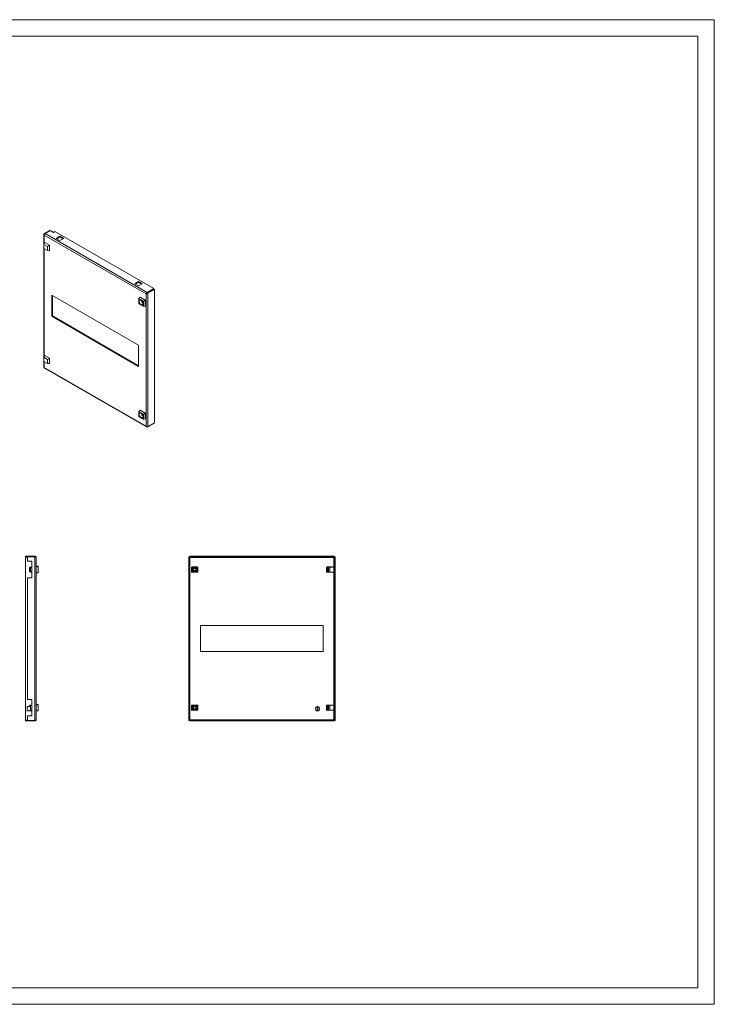
# Model space of a CAD drawing. Units: millimetres. Extents: x 2670 to 5193, y 1044 to 2971.
# Drawn here: x 3936 to 5193, y 1044 to 2826 of the extents above; entities that cross this region are included whole.
import ezdxf

# ---------------------------------------------------------------- set-up
doc = ezdxf.new("R2010")
doc.units = ezdxf.units.MM

msp = doc.modelspace()

# ---------------------------------------------------------------- linework, layer by layer
at = {"linetype": 'Continuous', "lineweight": 15}
for p, q in [((2670.026, 2826.175), (5193.026, 2826.175)), ((5193.026, 1044.175), (5193.026, 2826.175)), ((2745.026, 2796.175), (5163.026, 2796.175)), ((5163.026, 1074.175), (5163.026, 2796.175)), ((2745.026, 1074.175), (5163.026, 1074.175)), ((2670.026, 1044.175), (5193.026, 1044.175))]:
    msp.add_line(p, q, dxfattribs=at)
at = {"color": 7, "linetype": 'Continuous', "lineweight": 15}
for p, q in [((3980.12, 2439.124), (3989.49, 2444.533)), ((3990.904, 2444.533), (3981.535, 2439.124)), ((3989.49, 2444.533), (3990.196, 2444.125)), ((3996.561, 2441.268), (3990.904, 2444.533)), ((3999.389, 2442.9), (3996.561, 2441.268)), ((4178.287, 2339.625), (3999.389, 2442.9)), ((3979.461, 2437.695), (3979.461, 2197.02)), ((3980.987, 2438.623), (3980.12, 2439.124)), ((4164.322, 2329.93), (3980.12, 2436.267)), ((4166.09, 2332.583), (3981.535, 2439.124)), ((4001.864, 2430.246), (4008.582, 2434.124)), ((4008.582, 2426.368), (4001.864, 2430.246)), ((4008.582, 2432.899), (4002.925, 2429.634)), ((4008.582, 2434.124), (4015.299, 2430.246)), ((4008.582, 2432.899), (4008.582, 2434.124)), ((4014.238, 2429.634), (4008.582, 2432.899)), ((4015.299, 2430.246), (4008.582, 2426.368)), ((3981.287, 2422.697), (3979.488, 2419.281)), ((3979.488, 2419.281), (3985.852, 2415.607)), ((3979.488, 2411.932), (3979.488, 2419.281)), ((3985.852, 2408.258), (3979.488, 2411.932)), ((3981.287, 2422.697), (3989.71, 2417.834)), ((3989.71, 2417.834), (3985.852, 2415.607)), ((3985.852, 2415.607), (3985.852, 2408.258)), ((3989.71, 2408.108), (3985.852, 2408.258)), ((3989.71, 2417.834), (3989.71, 2408.108)), ((4143.992, 2348.197), (4150.71, 2352.075)), ((4150.71, 2344.319), (4143.992, 2348.197)), ((4150.71, 2350.85), (4145.053, 2347.585)), ((4150.71, 2352.075), (4157.427, 2348.197)), ((4150.71, 2352.075), (4150.71, 2350.85)), ((4156.367, 2347.585), (4150.71, 2350.85)), ((4157.427, 2348.197), (4150.71, 2344.319)), ((4178.287, 2339.625), (4166.09, 2332.583)), ((4178.287, 2338.4), (4166.09, 2331.358)), ((4166.443, 2331.562), (4178.641, 2338.604)), ((4167.504, 2330.95), (4179.701, 2337.991)), ((4178.287, 2338.4), (4178.287, 2339.625)), ((4179.701, 2337.991), (4178.641, 2338.604)), ((4179.701, 2096.296), (4179.701, 2337.991)), ((3993.732, 2327.77), (4150.71, 2237.149)), ((3993.732, 2289.393), (3993.732, 2327.77)), ((3994.793, 2290.005), (3994.793, 2327.158)), ((4151.158, 2321.294), (4153.538, 2323.702)), ((4151.158, 2321.294), (4159.454, 2316.504)), ((4151.158, 2311.713), (4151.158, 2321.294)), ((4162.731, 2318.396), (4153.538, 2323.702)), ((4159.454, 2316.504), (4162.731, 2318.396)), ((4162.731, 2307.781), (4162.731, 2318.396)), ((4164.322, 2329.93), (4165.236, 2330.458)), ((4164.322, 2090.275), (4164.322, 2329.93)), ((4165.517, 2330.63), (4165.236, 2330.458)), ((4166.09, 2331.358), (4166.09, 2332.583)), ((4167.504, 2330.95), (4166.443, 2331.562)), ((4167.504, 2089.255), (4167.504, 2330.95)), ((4159.454, 2306.924), (4151.158, 2311.713)), ((4159.454, 2316.504), (4159.454, 2306.924)), ((4159.454, 2306.924), (4162.731, 2307.781)), ((3994.793, 2290.005), (3993.732, 2289.393)), ((4150.71, 2198.771), (3993.732, 2289.393)), ((4150.71, 2199.996), (3994.793, 2290.005)), ((4150.71, 2237.149), (4150.71, 2198.771)), ((3981.287, 2218.561), (3979.488, 2215.146)), ((3979.488, 2215.146), (3985.852, 2211.472)), ((3979.488, 2207.797), (3979.488, 2215.146)), ((3981.287, 2218.561), (3989.71, 2213.699)), ((3989.71, 2213.699), (3985.852, 2211.472)), ((3985.852, 2211.472), (3985.852, 2204.123)), ((3989.71, 2213.699), (3989.71, 2203.973)), ((3985.852, 2204.123), (3979.488, 2207.797)), ((3980.12, 2196.612), (4164.322, 2090.275)), ((3980.498, 2195.633), (4164.876, 2089.194)), ((3989.71, 2203.973), (3985.852, 2204.123)), ((4151.158, 2117.159), (4153.538, 2119.567)), ((4151.158, 2117.159), (4159.454, 2112.369)), ((4151.158, 2107.578), (4151.158, 2117.159)), ((4159.454, 2102.789), (4151.158, 2107.578)), ((4162.731, 2114.261), (4153.538, 2119.567)), ((4162.731, 2114.261), (4159.454, 2112.369)), ((4159.454, 2112.369), (4159.454, 2102.789)), ((4159.454, 2102.789), (4162.731, 2103.646)), ((4162.731, 2103.646), (4162.731, 2114.261)), ((4167.504, 2089.255), (4179.701, 2096.296)), ((3945.855, 1855.03), (3945.855, 1853.53)), ((3945.855, 1855.03), (3949.855, 1855.03)), ((3949.855, 1853.53), (3945.855, 1853.53)), ((3945.855, 1853.53), (3945.855, 1558.53)), ((3949.855, 1855.03), (3963.105, 1855.03)), ((3949.855, 1855.03), (3949.855, 1854.03)), ((3949.855, 1854.03), (3949.855, 1846.03)), ((3963.105, 1854.03), (3949.855, 1854.03)), ((3963.105, 1855.03), (3963.105, 1854.03)), ((3963.105, 1854.03), (3963.105, 1558.031)), ((4241.614, 1558.031), (4241.614, 1854.03)), ((4241.614, 1854.03), (4243.114, 1854.03)), ((4243.114, 1854.03), (4243.114, 1558.031)), ((4243.614, 1853.53), (4243.614, 1855.03)), ((4243.614, 1855.03), (4496.614, 1855.03)), ((4496.614, 1853.53), (4243.614, 1853.53)), ((4496.614, 1855.03), (4496.614, 1853.53)), ((4496.614, 1855.03), (4504.614, 1855.03)), ((4504.614, 1853.53), (4496.614, 1853.53)), ((4504.614, 1855.03), (4504.614, 1853.53)), ((4505.114, 1846.03), (4505.114, 1854.03)), ((4506.614, 1854.03), (4505.114, 1854.03)), ((4506.614, 1854.03), (4506.614, 1846.03)), ((3949.855, 1846.03), (3957.355, 1846.03)), ((3954.855, 1835.467), (3953.355, 1834.398)), ((3954.855, 1835.467), (3954.855, 1826.593)), ((3955.355, 1835.467), (3954.855, 1835.467)), ((3955.355, 1835.53), (3955.355, 1826.53)), ((3957.355, 1835.53), (3955.355, 1835.53)), ((3957.355, 1846.03), (3957.355, 1816.03)), ((3965.355, 1852.78), (3965.355, 1559.28)), ((3969.355, 1836.897), (3965.355, 1837.53)), ((3965.355, 1836.986), (3969.355, 1835.53)), ((3969.355, 1835.53), (3969.355, 1836.897)), ((3969.355, 1826.53), (3969.355, 1835.53)), ((4243.864, 1559.28), (4243.864, 1852.78)), ((4243.864, 1852.78), (4504.364, 1852.78)), ((4246.859, 1835.53), (4246.859, 1826.53)), ((4247.9, 1835.53), (4246.859, 1835.53)), ((4257.364, 1835.78), (4247.864, 1835.78)), ((4247.864, 1835.78), (4247.864, 1835.53)), ((4247.9, 1826.53), (4247.9, 1835.53)), ((4247.984, 1826.53), (4247.984, 1835.53)), ((4248.114, 1835.53), (4247.984, 1835.53)), ((4248.114, 1831.03), (4248.114, 1835.53)), ((4257.114, 1835.53), (4248.114, 1835.53)), ((4251.864, 1835.467), (4251.864, 1834.398)), ((4253.364, 1835.467), (4253.364, 1834.398)), ((4257.114, 1831.03), (4257.114, 1835.53)), ((4257.243, 1835.53), (4257.114, 1835.53)), ((4257.243, 1835.53), (4257.243, 1826.53)), ((4257.327, 1835.53), (4257.327, 1826.53)), ((4258.368, 1835.53), (4257.327, 1835.53)), ((4257.364, 1835.53), (4257.364, 1835.78)), ((4258.368, 1826.53), (4258.368, 1835.53)), ((4491.014, 1835.53), (4491.014, 1826.53)), ((4491.156, 1835.53), (4491.014, 1835.53)), ((4491.156, 1826.53), (4491.156, 1835.53)), ((4492.926, 1835.53), (4491.156, 1835.53)), ((4501.364, 1835.78), (4491.864, 1835.78)), ((4491.864, 1835.78), (4491.864, 1835.53)), ((4492.926, 1835.53), (4492.926, 1826.53)), ((4493.419, 1835.53), (4492.926, 1835.53)), ((4493.419, 1826.53), (4493.419, 1835.53)), ((4493.419, 1835.53), (4493.614, 1835.53)), ((4493.614, 1835.53), (4493.614, 1826.53)), ((4494.914, 1826.53), (4494.914, 1835.53)), ((4494.914, 1835.53), (4496.796, 1835.53)), ((4496.796, 1835.53), (4496.796, 1826.53)), ((4504.302, 1835.53), (4496.796, 1835.53)), ((4501.364, 1835.53), (4501.364, 1835.78)), ((4504.302, 1826.53), (4504.302, 1835.53)), ((4504.364, 1852.78), (4504.364, 1559.28)), ((4506.614, 1846.03), (4505.114, 1846.03)), ((4505.114, 1816.03), (4505.114, 1846.03)), ((4506.614, 1846.03), (4506.614, 1816.03)), ((3953.355, 1827.663), (3954.855, 1826.593)), ((3954.855, 1826.593), (3955.355, 1826.593)), ((3955.355, 1826.53), (3957.355, 1826.53)), ((3969.355, 1826.53), (3965.355, 1825.074)), ((3965.355, 1824.53), (3969.355, 1825.164)), ((3969.355, 1825.164), (3969.355, 1826.53)), ((4246.859, 1826.53), (4247.9, 1826.53)), ((4247.864, 1826.53), (4247.864, 1826.28)), ((4247.864, 1826.28), (4257.364, 1826.28)), ((4247.984, 1826.53), (4248.114, 1826.53)), ((4248.114, 1831.03), (4248.114, 1826.53)), ((4248.114, 1826.53), (4257.114, 1826.53)), ((4251.864, 1833.098), (4251.864, 1834.398)), ((4251.864, 1827.663), (4251.864, 1828.962)), ((4251.864, 1827.663), (4251.864, 1826.593)), ((4253.364, 1834.398), (4253.364, 1833.098)), ((4253.364, 1828.962), (4253.364, 1827.663)), ((4253.364, 1827.663), (4253.364, 1826.593)), ((4257.114, 1826.53), (4257.114, 1831.03)), ((4257.114, 1826.53), (4257.243, 1826.53)), ((4257.327, 1826.53), (4258.368, 1826.53)), ((4257.364, 1826.28), (4257.364, 1826.53)), ((4491.014, 1826.53), (4491.156, 1826.53)), ((4492.926, 1826.53), (4491.156, 1826.53)), ((4491.864, 1826.53), (4491.864, 1826.28)), ((4491.864, 1826.28), (4501.364, 1826.28)), ((4492.926, 1826.53), (4493.419, 1826.53)), ((4493.614, 1826.53), (4493.419, 1826.53)), ((4496.796, 1826.53), (4494.914, 1826.53)), ((4496.796, 1826.53), (4504.302, 1826.53)), ((4501.364, 1826.28), (4501.364, 1826.53)), ((3949.855, 1816.03), (3949.855, 1596.03)), ((3957.355, 1816.03), (3949.855, 1816.03)), ((4505.114, 1596.03), (4505.114, 1816.03)), ((4506.614, 1816.03), (4505.114, 1816.03)), ((4506.614, 1816.03), (4506.614, 1596.03)), ((4485.114, 1729.53), (4263.114, 1729.53)), ((4263.114, 1729.53), (4263.114, 1682.53)), ((4485.114, 1682.53), (4485.114, 1729.53)), ((4263.114, 1682.53), (4485.114, 1682.53)), ((3949.855, 1596.03), (3957.355, 1596.03)), ((3957.355, 1596.03), (3957.355, 1566.03)), ((3969.355, 1586.897), (3965.355, 1587.53)), ((3965.355, 1586.986), (3969.355, 1585.53)), ((3969.355, 1585.53), (3969.355, 1586.897)), ((4506.614, 1596.03), (4505.114, 1596.03)), ((4505.114, 1566.03), (4505.114, 1596.03)), ((4506.614, 1596.03), (4506.614, 1566.03)), ((3948.855, 1582.977), (3948.855, 1575.083)), ((3948.855, 1582.977), (3949.855, 1582.977)), ((3949.855, 1575.083), (3948.855, 1575.083)), ((3955.355, 1583.03), (3949.855, 1583.03)), ((3949.855, 1582.977), (3949.855, 1583.03)), ((3949.855, 1575.03), (3949.855, 1575.083)), ((3949.855, 1575.03), (3957.355, 1575.03)), ((3953.355, 1584.398), (3954.855, 1585.467)), ((3954.855, 1585.467), (3954.855, 1583.03)), ((3955.355, 1585.467), (3954.855, 1585.467)), ((3955.355, 1585.53), (3955.355, 1576.53)), ((3957.355, 1585.53), (3955.355, 1585.53)), ((3955.355, 1576.53), (3957.292, 1576.53)), ((3969.355, 1576.53), (3965.355, 1575.074)), ((3969.355, 1575.164), (3965.355, 1574.53)), ((3969.355, 1576.53), (3969.355, 1585.53)), ((3969.355, 1575.164), (3969.355, 1576.53)), ((4246.859, 1585.53), (4246.859, 1576.53)), ((4247.9, 1585.53), (4246.859, 1585.53)), ((4246.859, 1576.53), (4247.9, 1576.53)), ((4257.364, 1585.78), (4247.864, 1585.78)), ((4247.864, 1585.78), (4247.864, 1585.53)), ((4247.864, 1576.53), (4247.864, 1576.28)), ((4247.864, 1576.28), (4257.364, 1576.28)), ((4247.9, 1576.53), (4247.9, 1585.53)), ((4247.984, 1576.53), (4247.984, 1585.53)), ((4248.114, 1585.53), (4247.984, 1585.53)), ((4247.984, 1576.53), (4248.114, 1576.53)), ((4257.114, 1585.53), (4248.114, 1585.53)), ((4248.114, 1585.53), (4248.114, 1581.03)), ((4248.114, 1581.03), (4248.114, 1576.53)), ((4248.114, 1576.53), (4257.114, 1576.53)), ((4251.864, 1584.398), (4251.864, 1585.467)), ((4251.864, 1583.098), (4251.864, 1584.398)), ((4251.864, 1577.663), (4251.864, 1578.962)), ((4251.864, 1576.593), (4251.864, 1577.663)), ((4253.364, 1584.398), (4253.364, 1585.467)), ((4253.364, 1584.398), (4253.364, 1583.098)), ((4253.364, 1578.962), (4253.364, 1577.663)), ((4253.364, 1576.593), (4253.364, 1577.663)), ((4257.114, 1581.03), (4257.114, 1585.53)), ((4257.243, 1585.53), (4257.114, 1585.53)), ((4257.114, 1581.03), (4257.114, 1576.53)), ((4257.114, 1576.53), (4257.243, 1576.53)), ((4257.243, 1585.53), (4257.243, 1576.53)), ((4257.327, 1585.53), (4257.327, 1576.53)), ((4258.368, 1585.53), (4257.327, 1585.53)), ((4257.327, 1576.53), (4258.368, 1576.53)), ((4257.364, 1585.53), (4257.364, 1585.78)), ((4257.364, 1576.28), (4257.364, 1576.53)), ((4258.368, 1576.53), (4258.368, 1585.53)), ((4473.964, 1575.083), (4473.964, 1582.977)), ((4475.264, 1582.977), (4475.264, 1575.083)), ((4491.014, 1585.53), (4491.014, 1576.53)), ((4491.156, 1585.53), (4491.014, 1585.53)), ((4491.014, 1576.53), (4491.156, 1576.53)), ((4491.156, 1576.53), (4491.156, 1585.53)), ((4492.926, 1585.53), (4491.156, 1585.53)), ((4492.926, 1576.53), (4491.156, 1576.53)), ((4501.364, 1585.78), (4491.864, 1585.78)), ((4491.864, 1585.78), (4491.864, 1585.53)), ((4491.864, 1576.53), (4491.864, 1576.28)), ((4491.864, 1576.28), (4501.364, 1576.28)), ((4492.926, 1585.53), (4492.926, 1576.53)), ((4493.419, 1585.53), (4492.926, 1585.53)), ((4492.926, 1576.53), (4493.419, 1576.53)), ((4493.419, 1576.53), (4493.419, 1585.53)), ((4493.419, 1585.53), (4493.614, 1585.53)), ((4493.614, 1576.53), (4493.419, 1576.53)), ((4493.614, 1585.53), (4493.614, 1576.53)), ((4494.914, 1576.53), (4494.914, 1585.53)), ((4494.914, 1585.53), (4496.796, 1585.53)), ((4496.796, 1576.53), (4494.914, 1576.53)), ((4496.796, 1585.53), (4496.796, 1576.53)), ((4504.302, 1585.53), (4496.796, 1585.53)), ((4496.796, 1576.53), (4504.302, 1576.53)), ((4501.364, 1585.53), (4501.364, 1585.78)), ((4501.364, 1576.28), (4501.364, 1576.53)), ((4504.302, 1576.53), (4504.302, 1585.53)), ((3945.855, 1558.53), (3945.855, 1557.03)), ((3945.855, 1558.53), (3949.855, 1558.53)), ((3949.855, 1557.03), (3945.855, 1557.03)), ((3949.855, 1566.03), (3949.855, 1558.031)), ((3957.355, 1566.03), (3949.855, 1566.03)), ((3963.105, 1558.031), (3949.855, 1558.031)), ((3949.855, 1558.031), (3949.855, 1557.03)), ((3949.855, 1557.03), (3963.105, 1557.03)), ((3963.105, 1558.031), (3963.105, 1557.03)), ((4243.114, 1558.031), (4241.614, 1558.031)), ((4243.614, 1557.03), (4243.614, 1558.53)), ((4243.614, 1558.53), (4496.614, 1558.53)), ((4496.614, 1557.03), (4243.614, 1557.03)), ((4504.364, 1559.28), (4243.864, 1559.28)), ((4496.614, 1558.53), (4496.614, 1557.03)), ((4496.614, 1558.53), (4504.614, 1558.53)), ((4504.614, 1557.03), (4496.614, 1557.03)), ((4504.614, 1558.53), (4504.614, 1557.03)), ((4505.114, 1558.031), (4505.114, 1566.03)), ((4506.614, 1566.03), (4505.114, 1566.03)), ((4506.614, 1558.031), (4505.114, 1558.031)), ((4506.614, 1566.03), (4506.614, 1558.031))]:
    msp.add_line(p, q, dxfattribs=at)
at = {"color": 8, "linetype": 'Continuous', "lineweight": 15}
for p, q in [((3980.12, 2436.267), (3980.12, 2420.481)), ((3980.12, 2411.567), (3980.12, 2216.346)), ((3980.12, 2207.432), (3980.12, 2196.612))]:
    msp.add_line(p, q, dxfattribs=at)
at = {"color": 7, "linetype": 'Continuous', "lineweight": 15}
for centre, radius, start, end in [((4159.829, 2316.72), 3.453, 172.849277, 247.202091), ((4159.829, 2112.585), 3.453, 172.836484, 247.182478), ((4252.614, 1831.03), 4.5, 99.594068, 260.405932), ((4252.614, 1831.03), 4.713, 72.72664, 107.27336), ((4252.614, 1831.03), 4.5, 279.594068, 80.405932), ((4252.614, 1831.03), 4.713, 252.72664, 287.27336), ((4252.614, 1581.03), 4.5, 99.594068, 260.405932), ((4252.614, 1581.03), 4.713, 72.72664, 107.27336), ((4252.614, 1581.03), 4.713, 252.72664, 287.27336), ((4252.614, 1581.03), 4.5, 279.594068, 80.405932), ((4474.614, 1579.03), 4, 99.352035, 260.647965), ((4474.614, 1579.03), 4, 80.647965, 99.352035), ((4474.614, 1579.03), 4, 260.647965, 279.352035), ((4474.614, 1579.03), 4, 279.352035, 80.647965)]:
    msp.add_arc(centre, radius, start, end, dxfattribs=at)
for points, knots in [([(3980.12, 2436.267), (3980.015, 2436.37), (3979.922, 2436.478), (3979.759, 2436.704), (3979.689, 2436.823), (3979.576, 2437.065), (3979.534, 2437.188), (3979.476, 2437.439), (3979.461, 2437.568), (3979.461, 2437.822), (3979.476, 2437.949), (3979.533, 2438.201), (3979.576, 2438.326), (3979.744, 2438.687), (3979.91, 2438.917), (3980.12, 2439.124)], [0, 0, 0, 0, 0.125, 0.125, 0.25, 0.25, 0.375, 0.375, 0.5, 0.5, 0.625, 0.625, 0.75, 0.75, 1, 1, 1, 1]), ([(3981.535, 2439.124), (3981.341, 2438.996), (3981.148, 2438.819), (3980.792, 2438.396), (3980.631, 2438.149), (3980.366, 2437.622), (3980.262, 2437.342), (3980.132, 2436.789), (3980.106, 2436.516), (3980.12, 2436.267)], [0, 0, 0, 0, 0.25, 0.25, 0.5, 0.5, 0.75, 0.75, 1, 1, 1, 1]), ([(4151.905, 2316.072), (4151.957, 2316.556), (4152.059, 2317.525), (4152.845, 2318.379), (4153.969, 2318.603), (4155.306, 2318.138), (4156.643, 2317.06), (4157.767, 2315.537), (4158.554, 2313.776), (4158.656, 2312.689), (4158.707, 2312.146)], [0, 0, 0, 0, 0.12499968, 0.25000017, 0.37499997, 0.50000014, 0.62500031, 0.75000011, 0.87500032, 1, 1, 1, 1]), ([(4164.322, 2329.93), (4164.337, 2330.162), (4164.393, 2330.417), (4164.582, 2330.937), (4164.714, 2331.2), (4165.038, 2331.693), (4165.229, 2331.923), (4165.644, 2332.312), (4165.867, 2332.472), (4166.09, 2332.583)], [0, 0, 0, 0, 0.25, 0.25, 0.5, 0.5, 0.75, 0.75, 1, 1, 1, 1]), ([(4167.504, 2330.95), (4167.399, 2330.846), (4167.285, 2330.75), (4167.041, 2330.571), (4166.909, 2330.488), (4166.637, 2330.338), (4166.497, 2330.271), (4166.209, 2330.153), (4166.06, 2330.102), (4165.766, 2330.017), (4165.62, 2329.983), (4165.331, 2329.931), (4165.188, 2329.913), (4164.782, 2329.883), (4164.532, 2329.894), (4164.322, 2329.93)], [0, 0, 0, 0, 0.125, 0.125, 0.25, 0.25, 0.375, 0.375, 0.5, 0.5, 0.625, 0.625, 0.75, 0.75, 1, 1, 1, 1]), ([(4165.382, 2330.542), (4165.412, 2330.685), (4165.499, 2330.861), (4165.754, 2331.167), (4165.921, 2331.295), (4166.09, 2331.358)], [0, 0, 0, 0, 0.5, 0.5, 1, 1, 1, 1]), ([(4166.443, 2331.562), (4166.344, 2331.413), (4166.145, 2331.114), (4165.767, 2330.796), (4165.569, 2330.666), (4165.477, 2330.605)], [0, 0, 0, 0, 0.34828201, 0.6972199, 1, 1, 1, 1]), ([(4158.707, 2312.146), (4158.656, 2311.661), (4158.554, 2310.692), (4157.767, 2309.839), (4156.643, 2309.614), (4155.306, 2310.079), (4153.969, 2311.158), (4152.845, 2312.68), (4152.059, 2314.442), (4151.957, 2315.529), (4151.905, 2316.072)], [0, 0, 0, 0, 0.12500008, 0.24999979, 0.37499978, 0.49999986, 0.62499994, 0.74999993, 0.87499992, 1, 1, 1, 1]), ([(3979.49, 2197.021), (3979.493, 2196.965), (3979.501, 2196.831), (3979.774, 2196.685), (3980.036, 2196.63), (3980.12, 2196.612)], [0, 0, 0, 0, 0.32989852, 0.785127888, 1, 1, 1, 1]), ([(3980.12, 2196.612), (3980.132, 2196.4), (3980.156, 2195.977), (3980.346, 2195.662), (3980.498, 2195.633), (3980.498, 2195.633)], [0, 0, 0, 0, 0.49994805, 0.99989628, 1, 1, 1, 1]), ([(4151.905, 2111.937), (4151.957, 2112.421), (4152.059, 2113.39), (4152.845, 2114.243), (4153.969, 2114.468), (4155.306, 2114.003), (4156.643, 2112.924), (4157.767, 2111.402), (4158.554, 2109.641), (4158.656, 2108.554), (4158.707, 2108.01)], [0, 0, 0, 0, 0.12500008, 0.25000007, 0.37500006, 0.50000014, 0.62500022, 0.75000021, 0.87499992, 1, 1, 1, 1]), ([(4158.707, 2108.01), (4158.656, 2107.526), (4158.554, 2106.557), (4157.767, 2105.704), (4156.643, 2105.479), (4155.306, 2105.944), (4153.969, 2107.023), (4152.845, 2108.545), (4152.059, 2110.306), (4151.957, 2111.393), (4151.905, 2111.937)], [0, 0, 0, 0, 0.12499968, 0.24999989, 0.37499969, 0.49999986, 0.62500003, 0.74999983, 0.87500032, 1, 1, 1, 1]), ([(4164.322, 2090.275), (4164.427, 2090.171), (4164.541, 2090.075), (4164.785, 2089.896), (4164.917, 2089.813), (4165.189, 2089.663), (4165.329, 2089.596), (4165.617, 2089.478), (4165.766, 2089.427), (4166.059, 2089.342), (4166.205, 2089.308), (4166.494, 2089.256), (4166.637, 2089.238), (4167.043, 2089.208), (4167.294, 2089.219), (4167.504, 2089.255)], [0, 0, 0, 0, 0.125, 0.125, 0.25, 0.25, 0.375, 0.375, 0.5, 0.5, 0.625, 0.625, 0.75, 0.75, 1, 1, 1, 1]), ([(4166.09, 2089.254), (4165.867, 2089.142), (4165.644, 2089.078), (4165.229, 2089.057), (4165.038, 2089.1), (4164.714, 2089.287), (4164.582, 2089.432), (4164.393, 2089.801), (4164.337, 2090.026), (4164.322, 2090.275)], [0, 0, 0, 0, 0.25, 0.25, 0.5, 0.5, 0.75, 0.75, 1, 1, 1, 1]), ([(3963.105, 1855.03), (3963.4, 1855.03), (3963.694, 1854.972), (3964.238, 1854.746), (3964.488, 1854.58), (3964.904, 1854.163), (3965.071, 1853.913), (3965.296, 1853.369), (3965.355, 1853.075), (3965.355, 1852.78)], [0, 0, 0, 0, 0.25, 0.25, 0.5, 0.5, 0.75, 0.75, 1, 1, 1, 1]), ([(3965.355, 1852.78), (3965.355, 1852.833), (3965.34, 1852.885), (3965.283, 1852.988), (3965.24, 1853.041), (3965.127, 1853.145), (3965.058, 1853.197), (3964.895, 1853.3), (3964.8, 1853.353), (3964.592, 1853.457), (3964.479, 1853.508), (3964.234, 1853.613), (3964.103, 1853.665), (3963.697, 1853.82), (3963.402, 1853.925), (3963.105, 1854.03)], [0, 0, 0, 0, 0.125, 0.125, 0.25, 0.25, 0.375, 0.375, 0.5, 0.5, 0.625, 0.625, 0.75, 0.75, 1, 1, 1, 1]), ([(4243.114, 1854.03), (4243.114, 1853.925), (4243.133, 1853.822), (4243.208, 1853.614), (4243.264, 1853.509), (4243.402, 1853.302), (4243.486, 1853.197), (4243.667, 1852.989), (4243.765, 1852.885), (4243.864, 1852.78)], [0, 0, 0, 0, 0.25, 0.25, 0.5, 0.5, 0.75, 0.75, 1, 1, 1, 1]), ([(4243.864, 1852.78), (4243.822, 1852.977), (4243.78, 1853.172), (4243.697, 1853.449), (4243.655, 1853.53), (4243.614, 1853.53)], [0, 0, 0, 0, 0.5, 0.5, 1, 1, 1, 1]), ([(4504.364, 1852.78), (4504.463, 1852.885), (4504.559, 1852.988), (4504.741, 1853.196), (4504.824, 1853.301), (4504.963, 1853.508), (4505.019, 1853.613), (4505.094, 1853.821), (4505.114, 1853.925), (4505.114, 1854.03)], [0, 0, 0, 0, 0.25, 0.25, 0.5, 0.5, 0.75, 0.75, 1, 1, 1, 1]), ([(4504.614, 1853.53), (4504.572, 1853.53), (4504.53, 1853.449), (4504.447, 1853.172), (4504.405, 1852.977), (4504.364, 1852.78)], [0, 0, 0, 0, 0.5, 0.5, 1, 1, 1, 1]), ([(4247.984, 1835.53), (4247.965, 1835.53), (4247.928, 1835.53), (4247.909, 1835.53), (4247.9, 1835.53)], [0, 0, 0, 0, 0.50000075, 1, 1, 1, 1]), ([(4257.327, 1835.53), (4257.318, 1835.53), (4257.299, 1835.53), (4257.262, 1835.53), (4257.243, 1835.53)], [0, 0, 0, 0, 0.49999925, 1, 1, 1, 1]), ([(3953.355, 1834.398), (3953.355, 1834.276), (3953.355, 1834.032), (3953.355, 1833.225), (3953.355, 1832.197), (3953.355, 1831.03), (3953.355, 1829.863), (3953.355, 1828.835), (3953.355, 1828.028), (3953.355, 1827.785), (3953.355, 1827.663)], [0, 0, 0, 0, 0.1250002, 0.25000093, 0.37500074, 0.50000014, 0.62500033, 0.75000013, 0.8749998, 1, 1, 1, 1]), ([(4247.9, 1826.53), (4247.909, 1826.53), (4247.928, 1826.53), (4247.965, 1826.53), (4247.984, 1826.53)], [0, 0, 0, 0, 0.49999925, 1, 1, 1, 1]), ([(4249.164, 1831.03), (4249.202, 1831.419), (4249.278, 1832.197), (4249.876, 1833.225), (4250.75, 1834.032), (4251.492, 1834.276), (4251.864, 1834.398)], [0, 0, 0, 0, 0.24999873, 0.49999827, 0.74999967, 1, 1, 1, 1]), ([(4251.864, 1827.663), (4251.492, 1827.785), (4250.75, 1828.028), (4249.876, 1828.835), (4249.278, 1829.863), (4249.202, 1830.641), (4249.164, 1831.03)], [0, 0, 0, 0, 0.25000047, 0.49999987, 0.74999955, 1, 1, 1, 1]), ([(4250.414, 1831.03), (4250.433, 1831.255), (4250.473, 1831.703), (4250.787, 1832.311), (4251.251, 1832.813), (4251.659, 1833.003), (4251.864, 1833.098)], [0, 0, 0, 0, 0.25000204, 0.5000003, 0.74999961, 1, 1, 1, 1]), ([(4251.864, 1828.962), (4251.659, 1829.057), (4251.251, 1829.248), (4250.787, 1829.75), (4250.473, 1830.357), (4250.433, 1830.806), (4250.414, 1831.03)], [0, 0, 0, 0, 0.25000145, 0.5000005, 0.75000097, 1, 1, 1, 1]), ([(4253.364, 1834.398), (4253.735, 1834.276), (4254.476, 1834.032), (4255.356, 1833.225), (4255.931, 1832.197), (4256.13, 1831.03), (4255.931, 1829.863), (4255.356, 1828.835), (4254.476, 1828.028), (4253.735, 1827.785), (4253.364, 1827.663)], [0, 0, 0, 0, 0.1250002, 0.25000093, 0.37500074, 0.50000014, 0.62500033, 0.75000013, 0.8749998, 1, 1, 1, 1]), ([(4253.364, 1833.098), (4253.568, 1833.003), (4253.975, 1832.813), (4254.442, 1832.311), (4254.745, 1831.703), (4254.848, 1831.03), (4254.745, 1830.357), (4254.442, 1829.75), (4253.975, 1829.248), (4253.568, 1829.057), (4253.364, 1828.962)], [0, 0, 0, 0, 0.12500013, 0.24999972, 0.37499878, 0.49999973, 0.62499931, 0.74999962, 0.87499921, 1, 1, 1, 1]), ([(4257.243, 1826.53), (4257.262, 1826.53), (4257.299, 1826.53), (4257.318, 1826.53), (4257.327, 1826.53)], [0, 0, 0, 0, 0.50000075, 1, 1, 1, 1]), ([(3953.355, 1584.398), (3953.355, 1584.272), (3953.355, 1584.022), (3953.355, 1583.479), (3953.355, 1583.084), (3953.355, 1583.03)], [0, 0, 0, 0, 0.46384727, 0.92769255, 1, 1, 1, 1]), ([(4247.984, 1585.53), (4247.965, 1585.53), (4247.928, 1585.53), (4247.909, 1585.53), (4247.9, 1585.53)], [0, 0, 0, 0, 0.50000075, 1, 1, 1, 1]), ([(4247.9, 1576.53), (4247.909, 1576.53), (4247.928, 1576.53), (4247.965, 1576.53), (4247.984, 1576.53)], [0, 0, 0, 0, 0.49999925, 1, 1, 1, 1]), ([(4251.864, 1577.663), (4251.493, 1577.785), (4250.751, 1578.028), (4249.871, 1578.835), (4249.296, 1579.863), (4249.097, 1581.03), (4249.296, 1582.197), (4249.871, 1583.225), (4250.751, 1584.032), (4251.493, 1584.276), (4251.864, 1584.398)], [0, 0, 0, 0, 0.1250002, 0.25000093, 0.37500074, 0.50000014, 0.62500033, 0.75000013, 0.8749998, 1, 1, 1, 1]), ([(4251.864, 1578.962), (4251.66, 1579.057), (4251.252, 1579.248), (4250.785, 1579.75), (4250.482, 1580.357), (4250.379, 1581.03), (4250.482, 1581.703), (4250.785, 1582.311), (4251.252, 1582.813), (4251.66, 1583.003), (4251.864, 1583.098)], [0, 0, 0, 0, 0.12500013, 0.24999972, 0.37499878, 0.49999973, 0.62499931, 0.74999962, 0.87499921, 1, 1, 1, 1]), ([(4253.364, 1584.398), (4253.735, 1584.276), (4254.478, 1584.032), (4255.351, 1583.225), (4255.949, 1582.197), (4256.025, 1581.419), (4256.064, 1581.03)], [0, 0, 0, 0, 0.25000047, 0.49999987, 0.74999955, 1, 1, 1, 1]), ([(4253.364, 1583.098), (4253.568, 1583.003), (4253.976, 1582.813), (4254.44, 1582.311), (4254.754, 1581.703), (4254.794, 1581.255), (4254.814, 1581.03)], [0, 0, 0, 0, 0.25000145, 0.5000005, 0.75000097, 1, 1, 1, 1]), ([(4256.064, 1581.03), (4256.025, 1580.641), (4255.949, 1579.863), (4255.351, 1578.835), (4254.478, 1578.028), (4253.735, 1577.785), (4253.364, 1577.663)], [0, 0, 0, 0, 0.24999873, 0.49999827, 0.74999967, 1, 1, 1, 1]), ([(4254.814, 1581.03), (4254.794, 1580.806), (4254.754, 1580.357), (4254.44, 1579.75), (4253.976, 1579.248), (4253.568, 1579.057), (4253.364, 1578.962)], [0, 0, 0, 0, 0.25000204, 0.5000003, 0.74999961, 1, 1, 1, 1]), ([(4257.327, 1585.53), (4257.318, 1585.53), (4257.299, 1585.53), (4257.262, 1585.53), (4257.243, 1585.53)], [0, 0, 0, 0, 0.49999925, 1, 1, 1, 1]), ([(4257.243, 1576.53), (4257.262, 1576.53), (4257.299, 1576.53), (4257.318, 1576.53), (4257.327, 1576.53)], [0, 0, 0, 0, 0.50000075, 1, 1, 1, 1]), ([(3963.105, 1558.031), (3963.254, 1558.083), (3963.4, 1558.135), (3963.688, 1558.239), (3963.831, 1558.291), (3964.103, 1558.396), (3964.232, 1558.447), (3964.476, 1558.551), (3964.592, 1558.604), (3964.8, 1558.707), (3964.893, 1558.759), (3965.057, 1558.863), (3965.127, 1558.916), (3965.296, 1559.071), (3965.355, 1559.175), (3965.355, 1559.28)], [0, 0, 0, 0, 0.125, 0.125, 0.25, 0.25, 0.375, 0.375, 0.5, 0.5, 0.625, 0.625, 0.75, 0.75, 1, 1, 1, 1]), ([(3965.355, 1559.28), (3965.355, 1558.986), (3965.296, 1558.691), (3965.071, 1558.147), (3964.904, 1557.898), (3964.488, 1557.481), (3964.238, 1557.314), (3963.694, 1557.089), (3963.4, 1557.03), (3963.105, 1557.03)], [0, 0, 0, 0, 0.25, 0.25, 0.5, 0.5, 0.75, 0.75, 1, 1, 1, 1]), ([(4243.864, 1559.28), (4243.765, 1559.175), (4243.668, 1559.073), (4243.486, 1558.864), (4243.403, 1558.76), (4243.264, 1558.552), (4243.208, 1558.447), (4243.133, 1558.24), (4243.114, 1558.136), (4243.114, 1558.031)], [0, 0, 0, 0, 0.25, 0.25, 0.5, 0.5, 0.75, 0.75, 1, 1, 1, 1]), ([(4243.614, 1558.53), (4243.655, 1558.53), (4243.697, 1558.611), (4243.78, 1558.889), (4243.822, 1559.084), (4243.864, 1559.28)], [0, 0, 0, 0, 0.5, 0.5, 1, 1, 1, 1]), ([(4505.114, 1558.031), (4505.114, 1558.136), (4505.094, 1558.239), (4505.019, 1558.447), (4504.963, 1558.551), (4504.825, 1558.759), (4504.741, 1558.864), (4504.561, 1559.071), (4504.463, 1559.175), (4504.364, 1559.28)], [0, 0, 0, 0, 0.25, 0.25, 0.5, 0.5, 0.75, 0.75, 1, 1, 1, 1]), ([(4504.364, 1559.28), (4504.405, 1559.084), (4504.447, 1558.889), (4504.53, 1558.611), (4504.572, 1558.53), (4504.614, 1558.53)], [0, 0, 0, 0, 0.5, 0.5, 1, 1, 1, 1])]:
    msp.add_open_spline(points, degree=3, knots=knots, dxfattribs=at)
for points in [[(4251.864, 1833.415), (4252.114, 1833.473), (4252.614, 1833.588), (4253.114, 1833.473), (4253.364, 1833.415)], [(4253.364, 1828.645), (4253.114, 1828.588), (4252.614, 1828.473), (4252.114, 1828.588), (4251.864, 1828.645)], [(4251.864, 1583.415), (4252.114, 1583.473), (4252.614, 1583.588), (4253.114, 1583.473), (4253.364, 1583.415)], [(4253.364, 1578.645), (4253.114, 1578.588), (4252.614, 1578.473), (4252.114, 1578.588), (4251.864, 1578.645)]]:
    msp.add_open_spline(points, degree=3, dxfattribs=at)

doc.saveas('drawing.dxf')
